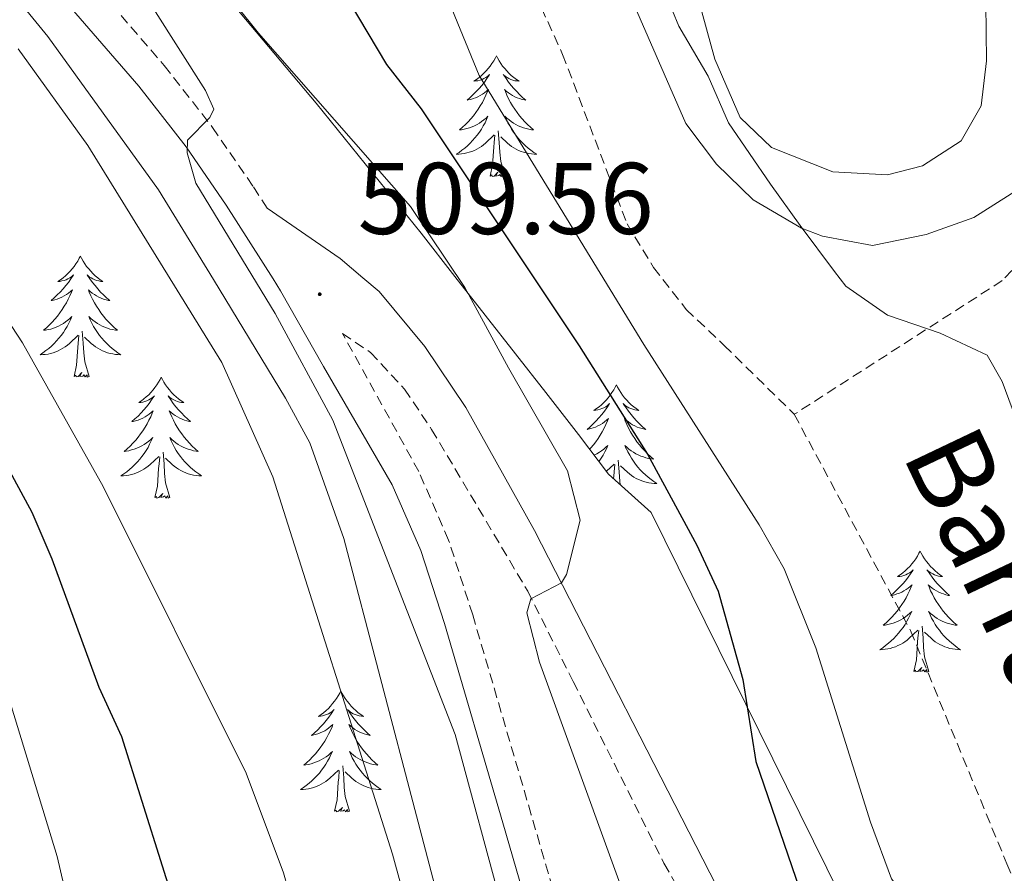
# Model space of a CAD drawing. Units: metres. Extents: x 624084 to 628592, y 4703697 to 4706748.
# Drawn here: x 626411 to 626507, y 4704268 to 4704352 of the extents above; entities that cross this region are included whole.
import ezdxf
from ezdxf.enums import TextEntityAlignment as Align

# ---------------------------------------------------------------- set-up
doc = ezdxf.new("R2010")
doc.units = ezdxf.units.M
doc.header["$MEASUREMENT"] = 0
doc.linetypes.add('TRAZOSX2', pattern=[1.5, 1, -0.5])
for name, color, linetype, lineweight in [('Carátula', 7, 'Continuous', 5), ('Level 11', 142, 'TRAZOSX2', 13), ('Level 21', 19, 'Continuous', 0), ('Level 35', 92, 'Continuous', 0), ('Level 36', 19, 'Continuous', 40), ('Level 4', 36, 'Continuous', 30), ('Level 41', 39, 'Continuous', 0), ('Level 43', 5, 'Continuous', 0), ('Level 5', 36, 'Continuous', 0), ('Level 7', 1, 'Continuous', 0)]:
    doc.layers.add(name, color=color, linetype=linetype, lineweight=lineweight)
doc.styles.add('Arial', font='ARIAL.TTF', dxfattribs={"height": 0.2})

# ---------------------------------------------------------------- blocks, each defined once
blk = doc.blocks.new('5PATER')
at = {"layer": 'Carátula', "linetype": 'Continuous', "lineweight": 5}
h = blk.add_hatch(color=250, dxfattribs=at)
edge = h.paths.add_edge_path()
edge.add_ellipse((0, 0.01), major_axis=(-1.33, -1.34), ratio=0.999422, start_angle=0, end_angle=360)

msp = doc.modelspace()

# ---------------------------------------------------------------- linework, layer by layer
at = {"layer": 'Level 11', "color": 142, "linetype": 'TRAZOSX2', "lineweight": 13}
for points in [[(626399.42, 4704450.28, 494.03), (626412.74, 4704438.04, 493.85), (626417.68, 4704431.53, 493.85), (626436.41, 4704403.28, 493.51), (626439.91, 4704397.14, 493.33), (626450.43, 4704376.77, 493.16), (626454.47, 4704366.92, 493.16), (626461.9, 4704353.14, 493.16), (626463.99, 4704348.54, 493.16), (626470.33, 4704331.86, 493.16), (626472.94, 4704327.55, 492.99), (626476.17, 4704323.44, 492.99), (626479.9, 4704319.89, 492.99), (626486.81, 4704313.11, 492.29)], [(626517.62, 4704354.97, 495), (626518.11, 4704348.77, 494.83), (626517.93, 4704343.25, 494.66), (626516.87, 4704339.46, 494.31), (626514.4, 4704333.83, 494.31), (626507.3, 4704326.28, 494.14), (626486.81, 4704313.11, 492.29)], [(626486.81, 4704313.11, 492.29), (626498.26, 4704291.81, 492.29), (626507.75, 4704268.85, 491.15), (626514.8, 4704251.78, 489.73), (626521.84, 4704236.86, 488.87), (626545.17, 4704199.05, 486.88), (626559.73, 4704179.66, 486.31), (626570.95, 4704160.36, 485.74), (626582.22, 4704144.3, 485.46), (626587.08, 4704135.95, 484.89)]]:
    msp.add_polyline3d(points, dxfattribs=at)
at = {"layer": 'Level 21', "color": 19, "linetype": 'TRAZOSX2', "lineweight": 0}
for points in [[(626138.89, 4704552.86, 516.67), (626157.31, 4704534.48, 516.15), (626164.74, 4704528.02, 515.99), (626175.65, 4704520.37, 515.44), (626200.46, 4704503.32, 515.01), (626221.49, 4704488.51, 514.36), (626230.6, 4704483.13, 514.12), (626246.33, 4704475.84, 513.62), (626257.37, 4704470.2, 513.18), (626271.01, 4704463.88, 513.02), (626279.87, 4704459.26, 512.85), (626316.45, 4704436.96, 512.24), (626361.78, 4704410.59, 511.71), (626368.95, 4704406.11, 511.71), (626376.22, 4704401.08, 511.71), (626382.03, 4704396.61, 511.71), (626385.75, 4704393.26, 511.7), (626391.75, 4704387.07, 511.64), (626398.4, 4704379.35, 511.47), (626411.65, 4704362.59, 510.84), (626424.75, 4704347.46, 510.3), (626429.5, 4704341.35, 510.01), (626433.54, 4704335.5, 509.72), (626434.87, 4704333.41, 509.69)], [(626483.85, 4704197.93, 508.44), (626476.09, 4704223.05, 508.48), (626471.28, 4704236.54, 508.48), (626467.17, 4704252.03, 508.91), (626460.9, 4704273.69, 509.39), (626455.13, 4704293.36, 509.76), (626452.76, 4704300.72, 509.62), (626449.82, 4704307.47, 509.62), (626442.31, 4704321.07, 509.56), (626445.06, 4704319.2, 509.21), (626448.42, 4704315.58, 508.44), (626451.08, 4704311.63, 507.74), (626460.55, 4704295.69, 504.75), (626465.03, 4704286.8, 503.72), (626473.97, 4704268.91, 502.54), (626478.75, 4704260.6, 502.07), (626484.13, 4704252.19, 501.64), (626495.17, 4704236.21, 500.74), (626503.74, 4704224.39, 499.7), (626514.03, 4704211.08, 497.26), (626522.14, 4704200.78, 495.88)]]:
    msp.add_polyline3d(points, dxfattribs=at)
at = {"layer": 'Level 21', "color": 19, "linetype": 'Continuous', "lineweight": 0}
for points in [[(626409.16, 4704360.52, 510.84), (626422.25, 4704345.41, 510.3), (626426.89, 4704339.44, 510.01), (626430.84, 4704333.71, 509.72), (626435.46, 4704326.44, 509.64), (626436.2, 4704325.27, 509.63), (626440.42, 4704317.82, 509.54), (626447.19, 4704306.17, 509.62), (626450.02, 4704299.69, 509.62), (626452.34, 4704292.5, 509.76), (626458.1, 4704272.88, 509.39), (626464.36, 4704251.25, 508.91), (626468.48, 4704235.67, 508.48), (626473.31, 4704222.13, 508.48), (626481.05, 4704197.07, 508.44), (626484.83, 4704184.67, 508.12), (626491.75, 4704165.04, 507.5), (626495.13, 4704157.02, 507.48), (626496.97, 4704153.4, 507.45), (626501.2, 4704146.07, 507.17), (626507.85, 4704135.64, 506.74), (626508.68, 4704134.52, 506.72)], [(626434.87, 4704333.41, 509.69), (626442.09, 4704328.44, 509.61), (626444.31, 4704326.56, 509.53), (626445.92, 4704325.21, 509.48), (626450.41, 4704319.79, 508.57), (626454.46, 4704313.79, 507.7), (626461.23, 4704301.67, 505.47), (626479.19, 4704266.61, 502.31), (626495.14, 4704242.26, 501.01), (626506.5, 4704226.45, 499.7), (626516.75, 4704213.2, 497.26), (626524.9, 4704202.84, 495.88), (626529.69, 4704196.02, 495), (626533.7, 4704190.32, 494.26), (626549.24, 4704170.48, 491.78), (626558.06, 4704157.55, 490.18), (626566.58, 4704145.86, 488.76), (626572.13, 4704138.14, 487.8), (626574.2, 4704135.71, 487.6)]]:
    msp.add_polyline3d(points, dxfattribs=at)
at = {"layer": 'Level 35', "color": 92, "linetype": 'Continuous', "lineweight": 0, "ltscale": 0.5}
for points in [[(626581.27, 4704135.84, 497.17), (626577.45, 4704139.75, 497.36), (626564.02, 4704154.53, 498.91), (626548.49, 4704174.62, 500.91), (626533.15, 4704194.42, 503.37), (626529.8, 4704198.97, 503.9), (626524.27, 4704206.46, 504.77), (626518.63, 4704214.65, 505.55), (626510.76, 4704227.31, 506.35), (626506.02, 4704236.07, 506.54), (626472.7, 4704303.44, 506.34), (626468.51, 4704307.23, 506.86), (626465.54, 4704311.13, 507.86), (626462.32, 4704315.26, 508.52), (626453.38, 4704326.68, 509.78), (626450.04, 4704330.95, 510.26), (626439.72, 4704343.76, 510.66), (626426.85, 4704359.06, 510.8), (626410.59, 4704377.76, 511.54), (626379.13, 4704410.87, 513.11)], [(626401.89, 4704364.22, 524.04), (626413.27, 4704350.3, 523.98), (626424.19, 4704335.2, 523.51), (626429.58, 4704326.37, 523.39), (626436.7, 4704314.7, 523.22), (626439.07, 4704310.3, 523.06), (626442.42, 4704300.88, 522.99), (626456.74, 4704246.26, 519.58), (626459.59, 4704236.7, 519.07), (626464.74, 4704222.61, 518.63), (626473.86, 4704199.3, 518.44), (626485.69, 4704163.4, 518.44), (626488.67, 4704156, 518.44), (626490.93, 4704151.54, 518.44), (626500.97, 4704134.38, 518.44)], [(626474.82, 4704352.84, 504.78), (626475.42, 4704351.32, 504.78), (626478.33, 4704346.4, 504.78), (626480.34, 4704341.81, 504.78), (626484.45, 4704335.76, 504.26), (626487.38, 4704331.7, 504.22), (626490.78, 4704327.18, 504.64), (626491.88, 4704325.72, 504.78), (626495.99, 4704322.87, 504.78), (626501.18, 4704321.11, 504.78), (626505.82, 4704318.94, 504.78), (626507.28, 4704316.34, 504.78), (626509.04, 4704311.64, 504.44), (626509.8, 4704308.46, 504.26), (626510.62, 4704302.64, 504.26), (626519.86, 4704262.54, 500.44), (626522.36, 4704252.9, 499.95), (626525.46, 4704244.36, 499.7), (626527.95, 4704240.01, 499.59), (626531.17, 4704236.05, 499.48), (626538.05, 4704228.82, 499.27), (626541.85, 4704223.99, 499.13), (626574.07, 4704173.48, 497.31)]]:
    msp.add_polyline3d(points, dxfattribs=at)
at = {"layer": 'Level 36', "color": 92, "linetype": 'Continuous', "lineweight": 0}
for points in [[(626457.47, 4704348.42), (626457.36, 4704348.2), (626457.2, 4704347.93), (626457.03, 4704347.66), (626456.85, 4704347.4), (626456.66, 4704347.16), (626456.45, 4704346.92), (626456.23, 4704346.69), (626456, 4704346.48), (626455.76, 4704346.27), (626455.51, 4704346.08), (626455.25, 4704345.9), (626455.45, 4704345.93), (626455.65, 4704345.96), (626455.85, 4704346.02), (626456.05, 4704346.09), (626456.24, 4704346.17), (626456.42, 4704346.27), (626456.59, 4704346.38), (626456.8, 4704346.58), (626456.75, 4704346.51), (626456.53, 4704346.17), (626456.28, 4704345.83), (626456.03, 4704345.5), (626455.76, 4704345.19), (626455.48, 4704344.88), (626455.19, 4704344.59), (626454.88, 4704344.31), (626454.57, 4704344.04), (626454.69, 4704344.06), (626454.94, 4704344.12), (626455.18, 4704344.19), (626455.42, 4704344.28), (626455.65, 4704344.38), (626455.87, 4704344.5), (626456.09, 4704344.63), (626456.29, 4704344.77), (626456.49, 4704344.93), (626456.68, 4704345.1), (626456.59, 4704344.88), (626456.43, 4704344.52), (626456.26, 4704344.16), (626456.08, 4704343.82), (626455.88, 4704343.48), (626455.67, 4704343.15), (626455.44, 4704342.82), (626455.2, 4704342.51), (626454.95, 4704342.21), (626454.69, 4704341.92), (626454.41, 4704341.64), (626454.12, 4704341.37), (626453.83, 4704341.11), (626454.02, 4704341.13), (626454.29, 4704341.18), (626454.55, 4704341.24), (626454.81, 4704341.32), (626455.07, 4704341.42), (626455.31, 4704341.52), (626455.56, 4704341.65), (626455.79, 4704341.78), (626456.01, 4704341.94), (626456.23, 4704342.1), (626456.44, 4704342.28), (626456.63, 4704342.46), (626456.49, 4704342.14)], [(626457.47, 4704348.42), (626457.58, 4704348.2), (626457.73, 4704347.93), (626457.9, 4704347.66), (626458.08, 4704347.4), (626458.28, 4704347.16), (626458.49, 4704346.92), (626458.7, 4704346.69), (626458.93, 4704346.48), (626459.17, 4704346.27), (626459.43, 4704346.08), (626459.69, 4704345.9), (626459.49, 4704345.93), (626459.28, 4704345.96), (626459.08, 4704346.02), (626458.89, 4704346.09), (626458.7, 4704346.17), (626458.52, 4704346.27), (626458.35, 4704346.38), (626458.14, 4704346.58), (626458.18, 4704346.51), (626458.41, 4704346.17), (626458.65, 4704345.83), (626458.91, 4704345.5), (626459.18, 4704345.19), (626459.46, 4704344.88), (626459.75, 4704344.59), (626460.05, 4704344.31), (626460.37, 4704344.04), (626460.24, 4704344.06), (626460, 4704344.12), (626459.75, 4704344.19), (626459.52, 4704344.28), (626459.29, 4704344.38), (626459.06, 4704344.5), (626458.85, 4704344.63), (626458.64, 4704344.77), (626458.44, 4704344.93), (626458.26, 4704345.1), (626458.35, 4704344.88), (626458.5, 4704344.52), (626458.67, 4704344.16), (626458.86, 4704343.82), (626459.06, 4704343.48), (626459.27, 4704343.15), (626459.5, 4704342.82), (626459.73, 4704342.51), (626459.99, 4704342.21), (626460.25, 4704341.92), (626460.53, 4704341.64), (626460.81, 4704341.37), (626461.11, 4704341.11), (626460.91, 4704341.13), (626460.65, 4704341.18), (626460.38, 4704341.24), (626460.12, 4704341.32), (626459.87, 4704341.42), (626459.62, 4704341.52), (626459.38, 4704341.65), (626459.15, 4704341.78), (626458.92, 4704341.94), (626458.71, 4704342.1), (626458.5, 4704342.28), (626458.3, 4704342.46), (626458.45, 4704342.14)], [(626456.492, 4704342.142), (626456.342, 4704341.822), (626456.172, 4704341.502), (626455.982, 4704341.202), (626455.792, 4704340.902), (626455.582, 4704340.612), (626455.352, 4704340.332), (626455.122, 4704340.062), (626454.872, 4704339.812), (626454.612, 4704339.562), (626454.352, 4704339.332), (626454.072, 4704339.112), (626453.782, 4704338.902), (626453.492, 4704338.712), (626453.751, 4704338.722), (626454.021, 4704338.742), (626454.281, 4704338.782), (626454.541, 4704338.842), (626454.791, 4704338.912), (626455.041, 4704339.002), (626455.291, 4704339.102), (626455.521, 4704339.222), (626455.752, 4704339.352), (626455.982, 4704339.492), (626456.192, 4704339.652), (626456.392, 4704339.822), (626457.242, 4704340.622)], [(626458.452, 4704342.142), (626458.602, 4704341.822), (626458.772, 4704341.502), (626458.952, 4704341.202), (626459.152, 4704340.902), (626459.362, 4704340.612), (626459.581, 4704340.332), (626459.821, 4704340.062), (626460.061, 4704339.812), (626460.321, 4704339.562), (626460.591, 4704339.332), (626460.871, 4704339.112), (626461.161, 4704338.902), (626461.451, 4704338.712), (626461.181, 4704338.722), (626460.921, 4704338.742), (626460.661, 4704338.782), (626460.401, 4704338.842), (626460.141, 4704338.912), (626459.891, 4704339.002), (626459.651, 4704339.102), (626459.411, 4704339.222), (626459.181, 4704339.352), (626458.961, 4704339.492), (626458.751, 4704339.652), (626458.541, 4704339.822), (626457.892, 4704340.442)], [(626456.85, 4704336.57), (626457.09, 4704337.69), (626457.21, 4704339.43), (626457.25, 4704339.86), (626457.32, 4704340.59)], [(626458.32, 4704336.57), (626457.89, 4704338.01), (626457.8, 4704338.91), (626457.75, 4704339.86), (626457.65, 4704341.03)], [(626458.32, 4704336.57), (626458.15, 4704336.5), (626458.13, 4704336.74), (626457.94, 4704336.52), (626457.81, 4704336.72), (626457.69, 4704336.61), (626457.42, 4704336.56), (626457.62, 4704336.95), (626457.23, 4704336.57), (626457.05, 4704336.52), (626457.01, 4704336.68), (626456.85, 4704336.57)], [(626416.49, 4704328.69), (626416.37, 4704328.47), (626416.22, 4704328.2), (626416.05, 4704327.93), (626415.87, 4704327.68), (626415.68, 4704327.43), (626415.47, 4704327.19), (626415.25, 4704326.96), (626415.02, 4704326.75), (626414.78, 4704326.54), (626414.53, 4704326.35), (626414.27, 4704326.18), (626414.47, 4704326.2), (626414.67, 4704326.24), (626414.87, 4704326.29), (626415.07, 4704326.36), (626415.25, 4704326.44), (626415.43, 4704326.54), (626415.61, 4704326.66), (626415.81, 4704326.85), (626415.77, 4704326.78), (626415.54, 4704326.44), (626415.3, 4704326.1), (626415.04, 4704325.78), (626414.78, 4704325.46), (626414.5, 4704325.15), (626414.2, 4704324.86), (626413.9, 4704324.58), (626413.59, 4704324.31), (626413.71, 4704324.33), (626413.96, 4704324.39), (626414.2, 4704324.46), (626414.44, 4704324.55), (626414.67, 4704324.65), (626414.89, 4704324.77), (626415.11, 4704324.9), (626415.31, 4704325.04), (626415.51, 4704325.2), (626415.7, 4704325.37), (626415.61, 4704325.15), (626415.45, 4704324.79), (626415.28, 4704324.44), (626415.1, 4704324.09), (626414.9, 4704323.75), (626414.69, 4704323.42), (626414.46, 4704323.1), (626414.22, 4704322.78), (626413.97, 4704322.48), (626413.7, 4704322.19), (626413.43, 4704321.91), (626413.14, 4704321.64), (626412.85, 4704321.38), (626413.04, 4704321.4), (626413.31, 4704321.45), (626413.57, 4704321.51), (626413.83, 4704321.59), (626414.09, 4704321.69), (626414.33, 4704321.8), (626414.57, 4704321.92), (626414.81, 4704322.06), (626415.03, 4704322.21), (626415.25, 4704322.37), (626415.45, 4704322.55), (626415.65, 4704322.73), (626415.51, 4704322.41)], [(626416.49, 4704328.69), (626416.6, 4704328.47), (626416.75, 4704328.2), (626416.92, 4704327.93), (626417.1, 4704327.68), (626417.3, 4704327.43), (626417.5, 4704327.19), (626417.72, 4704326.96), (626417.95, 4704326.75), (626418.19, 4704326.54), (626418.44, 4704326.35), (626418.7, 4704326.18), (626418.5, 4704326.2), (626418.3, 4704326.24), (626418.1, 4704326.29), (626417.91, 4704326.36), (626417.72, 4704326.44), (626417.54, 4704326.54), (626417.36, 4704326.66), (626417.16, 4704326.85), (626417.2, 4704326.78), (626417.43, 4704326.44), (626417.67, 4704326.1), (626417.93, 4704325.78), (626418.2, 4704325.46), (626418.48, 4704325.15), (626418.77, 4704324.86), (626419.07, 4704324.58), (626419.38, 4704324.31), (626419.26, 4704324.33), (626419.01, 4704324.39), (626418.77, 4704324.46), (626418.54, 4704324.55), (626418.31, 4704324.65), (626418.08, 4704324.77), (626417.87, 4704324.9), (626417.66, 4704325.04), (626417.46, 4704325.2), (626417.27, 4704325.37), (626417.36, 4704325.15), (626417.52, 4704324.79), (626417.69, 4704324.44), (626417.87, 4704324.09), (626418.07, 4704323.75), (626418.29, 4704323.42), (626418.51, 4704323.1), (626418.75, 4704322.78), (626419, 4704322.48), (626419.27, 4704322.19), (626419.54, 4704321.91), (626419.83, 4704321.64), (626420.13, 4704321.38), (626419.93, 4704321.4), (626419.66, 4704321.45), (626419.4, 4704321.51), (626419.14, 4704321.59), (626418.89, 4704321.69), (626418.64, 4704321.8), (626418.4, 4704321.92), (626418.16, 4704322.06), (626417.94, 4704322.21), (626417.72, 4704322.37), (626417.52, 4704322.55), (626417.32, 4704322.73), (626417.46, 4704322.41)], [(626415.51, 4704322.409), (626415.35, 4704322.089), (626415.19, 4704321.769), (626415, 4704321.469), (626414.81, 4704321.169), (626414.59, 4704320.879), (626414.37, 4704320.599), (626414.14, 4704320.339), (626413.89, 4704320.079), (626413.63, 4704319.829), (626413.36, 4704319.598), (626413.09, 4704319.378), (626412.8, 4704319.168), (626412.51, 4704318.978), (626412.77, 4704318.988), (626413.03, 4704319.008), (626413.3, 4704319.048), (626413.55, 4704319.108), (626413.81, 4704319.179), (626414.06, 4704319.269), (626414.3, 4704319.369), (626414.54, 4704319.489), (626414.77, 4704319.619), (626414.99, 4704319.759), (626415.21, 4704319.919), (626415.41, 4704320.089), (626416.26, 4704320.889)], [(626417.46, 4704322.409), (626417.62, 4704322.089), (626417.79, 4704321.769), (626417.97, 4704321.469), (626418.17, 4704321.169), (626418.38, 4704320.879), (626418.6, 4704320.599), (626418.83, 4704320.339), (626419.08, 4704320.079), (626419.34, 4704319.829), (626419.61, 4704319.599), (626419.89, 4704319.379), (626420.179, 4704319.169), (626420.469, 4704318.979), (626420.199, 4704318.989), (626419.939, 4704319.009), (626419.679, 4704319.049), (626419.419, 4704319.109), (626419.16, 4704319.179), (626418.91, 4704319.269), (626418.67, 4704319.369), (626418.43, 4704319.489), (626418.2, 4704319.619), (626417.98, 4704319.759), (626417.77, 4704319.919), (626417.56, 4704320.089), (626416.9, 4704320.709)], [(626415.87, 4704316.84), (626416.11, 4704317.96), (626416.23, 4704319.7), (626416.27, 4704320.13), (626416.34, 4704320.86)], [(626417.34, 4704316.84), (626416.91, 4704318.28), (626416.82, 4704319.18), (626416.77, 4704320.13), (626416.67, 4704321.3)], [(626417.34, 4704316.84), (626417.16, 4704316.77), (626417.14, 4704317.01), (626416.95, 4704316.79), (626416.83, 4704316.99), (626416.71, 4704316.88), (626416.44, 4704316.83), (626416.64, 4704317.22), (626416.25, 4704316.84), (626416.07, 4704316.79), (626416.02, 4704316.95), (626415.87, 4704316.84)], [(626424.45, 4704316.77), (626424.33, 4704316.55), (626424.18, 4704316.28), (626424.01, 4704316.01), (626423.83, 4704315.76), (626423.64, 4704315.51), (626423.43, 4704315.27), (626423.21, 4704315.04), (626422.98, 4704314.83), (626422.74, 4704314.62), (626422.49, 4704314.43), (626422.23, 4704314.26), (626422.43, 4704314.28), (626422.63, 4704314.32), (626422.83, 4704314.37), (626423.03, 4704314.44), (626423.21, 4704314.53), (626423.39, 4704314.62), (626423.57, 4704314.74), (626423.77, 4704314.93), (626423.73, 4704314.86), (626423.5, 4704314.52), (626423.26, 4704314.18), (626423, 4704313.86), (626422.74, 4704313.54), (626422.46, 4704313.24), (626422.16, 4704312.94), (626421.86, 4704312.66), (626421.55, 4704312.39), (626421.67, 4704312.41), (626421.92, 4704312.47), (626422.16, 4704312.54), (626422.4, 4704312.63), (626422.63, 4704312.73), (626422.85, 4704312.85), (626423.07, 4704312.98), (626423.27, 4704313.13), (626423.47, 4704313.28), (626423.66, 4704313.45), (626423.57, 4704313.23), (626423.41, 4704312.87), (626423.24, 4704312.52), (626423.06, 4704312.17), (626422.86, 4704311.83), (626422.65, 4704311.5), (626422.42, 4704311.18), (626422.18, 4704310.86), (626421.93, 4704310.56), (626421.66, 4704310.27), (626421.39, 4704309.99), (626421.1, 4704309.72), (626420.81, 4704309.46), (626421, 4704309.48), (626421.27, 4704309.53), (626421.53, 4704309.6), (626421.79, 4704309.67), (626422.05, 4704309.77), (626422.29, 4704309.88), (626422.53, 4704310), (626422.77, 4704310.14), (626422.99, 4704310.29), (626423.21, 4704310.45), (626423.41, 4704310.63), (626423.61, 4704310.82), (626423.47, 4704310.49)], [(626424.45, 4704316.77), (626424.56, 4704316.55), (626424.71, 4704316.28), (626424.88, 4704316.01), (626425.06, 4704315.76), (626425.26, 4704315.51), (626425.46, 4704315.27), (626425.68, 4704315.04), (626425.91, 4704314.83), (626426.15, 4704314.62), (626426.4, 4704314.43), (626426.66, 4704314.26), (626426.46, 4704314.28), (626426.26, 4704314.32), (626426.06, 4704314.37), (626425.87, 4704314.44), (626425.68, 4704314.53), (626425.5, 4704314.62), (626425.32, 4704314.74), (626425.12, 4704314.93), (626425.16, 4704314.86), (626425.39, 4704314.52), (626425.63, 4704314.18), (626425.89, 4704313.86), (626426.16, 4704313.54), (626426.44, 4704313.24), (626426.73, 4704312.94), (626427.03, 4704312.66), (626427.34, 4704312.39), (626427.22, 4704312.41), (626426.97, 4704312.47), (626426.73, 4704312.54), (626426.5, 4704312.63), (626426.27, 4704312.73), (626426.04, 4704312.85), (626425.83, 4704312.98), (626425.62, 4704313.13), (626425.42, 4704313.28), (626425.23, 4704313.45), (626425.32, 4704313.23), (626425.48, 4704312.87), (626425.65, 4704312.52), (626425.83, 4704312.17), (626426.03, 4704311.83), (626426.25, 4704311.5), (626426.47, 4704311.18), (626426.71, 4704310.86), (626426.96, 4704310.56), (626427.23, 4704310.27), (626427.5, 4704309.99), (626427.79, 4704309.72), (626428.09, 4704309.46), (626427.89, 4704309.48), (626427.62, 4704309.53), (626427.36, 4704309.6), (626427.1, 4704309.67), (626426.85, 4704309.77), (626426.6, 4704309.88), (626426.36, 4704310), (626426.12, 4704310.14), (626425.9, 4704310.29), (626425.68, 4704310.45), (626425.48, 4704310.63), (626425.28, 4704310.82), (626425.42, 4704310.49)], [(626469.29, 4704316.01), (626469.17, 4704315.79), (626469.02, 4704315.51), (626468.85, 4704315.25), (626468.67, 4704314.99), (626468.47, 4704314.74), (626468.27, 4704314.5), (626468.05, 4704314.28), (626467.82, 4704314.06), (626467.58, 4704313.86), (626467.33, 4704313.67), (626467.07, 4704313.49), (626467.27, 4704313.51), (626467.47, 4704313.55), (626467.67, 4704313.61), (626467.86, 4704313.68), (626468.05, 4704313.76), (626468.23, 4704313.86), (626468.41, 4704313.97), (626468.61, 4704314.16), (626468.57, 4704314.1), (626468.34, 4704313.75), (626468.1, 4704313.42), (626467.84, 4704313.09), (626467.57, 4704312.78), (626467.29, 4704312.47), (626467, 4704312.18), (626466.7, 4704311.89), (626466.39, 4704311.62), (626466.51, 4704311.64), (626466.76, 4704311.7), (626467, 4704311.78), (626467.23, 4704311.86), (626467.47, 4704311.97), (626467.69, 4704312.08), (626467.9, 4704312.22), (626468.11, 4704312.36), (626468.31, 4704312.52), (626468.49, 4704312.69), (626468.41, 4704312.47), (626468.25, 4704312.1), (626468.08, 4704311.75), (626467.89, 4704311.4), (626467.69, 4704311.06), (626467.48, 4704310.73), (626467.26, 4704310.41), (626467.02, 4704310.1), (626466.77, 4704309.8), (626466.65, 4704309.67)], [(626469.29, 4704316.01), (626469.4, 4704315.79), (626469.55, 4704315.51), (626469.72, 4704315.25), (626469.9, 4704314.99), (626470.09, 4704314.74), (626470.3, 4704314.5), (626470.52, 4704314.28), (626470.75, 4704314.06), (626470.99, 4704313.86), (626471.24, 4704313.67), (626471.5, 4704313.49), (626471.3, 4704313.51), (626471.1, 4704313.55), (626470.9, 4704313.61), (626470.71, 4704313.68), (626470.52, 4704313.76), (626470.34, 4704313.86), (626470.16, 4704313.97), (626469.96, 4704314.16), (626470, 4704314.1), (626470.23, 4704313.75), (626470.47, 4704313.42), (626470.73, 4704313.09), (626470.99, 4704312.78), (626471.27, 4704312.47), (626471.57, 4704312.18), (626471.87, 4704311.89), (626472.18, 4704311.62), (626472.06, 4704311.64), (626471.81, 4704311.7), (626471.57, 4704311.78), (626471.33, 4704311.86), (626471.1, 4704311.97), (626470.88, 4704312.08), (626470.66, 4704312.22), (626470.46, 4704312.36), (626470.26, 4704312.52), (626470.07, 4704312.69), (626470.16, 4704312.47), (626470.32, 4704312.1), (626470.49, 4704311.75), (626470.67, 4704311.4), (626470.87, 4704311.06), (626471.09, 4704310.73), (626471.31, 4704310.41), (626471.55, 4704310.1), (626471.8, 4704309.8), (626472.07, 4704309.5), (626472.34, 4704309.22), (626472.63, 4704308.95), (626472.93, 4704308.7), (626472.73, 4704308.72), (626472.46, 4704308.77), (626472.2, 4704308.83), (626471.94, 4704308.91), (626471.69, 4704309), (626471.44, 4704309.11), (626471.2, 4704309.23), (626470.96, 4704309.37), (626470.74, 4704309.52), (626470.52, 4704309.69), (626470.31, 4704309.86), (626470.12, 4704310.05), (626470.26, 4704309.72)], [(626423.467, 4704310.489), (626423.307, 4704310.169), (626423.147, 4704309.849), (626422.957, 4704309.549), (626422.767, 4704309.249), (626422.547, 4704308.959), (626422.327, 4704308.679), (626422.097, 4704308.419), (626421.847, 4704308.159), (626421.587, 4704307.909), (626421.317, 4704307.679), (626421.047, 4704307.459), (626420.757, 4704307.249), (626420.467, 4704307.059), (626420.727, 4704307.069), (626420.987, 4704307.089), (626421.257, 4704307.129), (626421.507, 4704307.189), (626421.767, 4704307.259), (626422.017, 4704307.349), (626422.257, 4704307.449), (626422.497, 4704307.569), (626422.727, 4704307.699), (626422.947, 4704307.839), (626423.167, 4704307.999), (626423.367, 4704308.169), (626424.217, 4704308.969)], [(626425.417, 4704310.489), (626425.577, 4704310.169), (626425.747, 4704309.849), (626425.927, 4704309.549), (626426.127, 4704309.249), (626426.337, 4704308.959), (626426.557, 4704308.679), (626426.787, 4704308.419), (626427.037, 4704308.159), (626427.297, 4704307.909), (626427.566, 4704307.679), (626427.846, 4704307.459), (626428.136, 4704307.249), (626428.426, 4704307.059), (626428.156, 4704307.069), (626427.896, 4704307.089), (626427.636, 4704307.129), (626427.376, 4704307.189), (626427.116, 4704307.259), (626426.866, 4704307.349), (626426.627, 4704307.449), (626426.387, 4704307.569), (626426.157, 4704307.699), (626425.937, 4704307.839), (626425.727, 4704307.999), (626425.517, 4704308.169), (626424.857, 4704308.789)], [(626425.3, 4704304.92), (626424.87, 4704306.36), (626424.78, 4704307.27), (626424.73, 4704308.22), (626424.63, 4704309.38)], [(626467.09, 4704309.1), (626467.13, 4704309.11), (626467.37, 4704309.23), (626467.61, 4704309.37), (626467.83, 4704309.52), (626468.05, 4704309.69), (626468.25, 4704309.86), (626468.45, 4704310.05), (626468.31, 4704309.72), (626468.15, 4704309.4), (626467.98, 4704309.09), (626467.8, 4704308.78), (626467.6, 4704308.49), (626467.58, 4704308.46)], [(626470.264, 4704309.722), (626470.424, 4704309.402), (626470.594, 4704309.092), (626470.774, 4704308.782), (626470.974, 4704308.492), (626471.174, 4704308.202), (626471.404, 4704307.922), (626471.634, 4704307.652), (626471.884, 4704307.392), (626472.143, 4704307.152), (626472.413, 4704306.922), (626472.693, 4704306.692), (626472.973, 4704306.482), (626473.263, 4704306.292), (626473.003, 4704306.302), (626472.743, 4704306.332), (626472.473, 4704306.372), (626472.213, 4704306.422), (626471.963, 4704306.502), (626471.713, 4704306.582), (626471.473, 4704306.692), (626471.233, 4704306.802), (626471.003, 4704306.932), (626470.784, 4704307.082), (626470.564, 4704307.242), (626470.364, 4704307.412), (626469.704, 4704308.032)], [(626423.83, 4704304.92), (626424.07, 4704306.04), (626424.19, 4704307.78), (626424.23, 4704308.22), (626424.3, 4704308.94)], [(626468.31, 4704307.5), (626469.06, 4704308.21)], [(626469.65, 4704306.21), (626469.61, 4704306.5), (626469.57, 4704307.45), (626469.47, 4704308.61)], [(626469.01, 4704306.78), (626469.02, 4704307.02), (626469.07, 4704307.45), (626469.13, 4704308.17)], [(626425.3, 4704304.92), (626425.12, 4704304.85), (626425.1, 4704305.09), (626424.91, 4704304.87), (626424.79, 4704305.07), (626424.67, 4704304.97), (626424.4, 4704304.91), (626424.6, 4704305.3), (626424.21, 4704304.92), (626424.03, 4704304.87), (626423.98, 4704305.03), (626423.83, 4704304.92)], [(626499.21, 4704299.65), (626499.09, 4704299.43), (626498.94, 4704299.15), (626498.77, 4704298.89), (626498.59, 4704298.63), (626498.4, 4704298.38), (626498.19, 4704298.14), (626497.97, 4704297.92), (626497.74, 4704297.7), (626497.5, 4704297.5), (626497.25, 4704297.31), (626496.99, 4704297.13), (626497.19, 4704297.15), (626497.39, 4704297.19), (626497.59, 4704297.25), (626497.79, 4704297.32), (626497.97, 4704297.4), (626498.15, 4704297.5), (626498.33, 4704297.61), (626498.53, 4704297.8), (626498.49, 4704297.74), (626498.26, 4704297.39), (626498.02, 4704297.06), (626497.76, 4704296.73), (626497.5, 4704296.42), (626497.22, 4704296.11), (626496.92, 4704295.82), (626496.62, 4704295.53), (626496.31, 4704295.26), (626496.43, 4704295.28), (626496.68, 4704295.34), (626496.92, 4704295.42), (626497.16, 4704295.5), (626497.39, 4704295.61), (626497.61, 4704295.72), (626497.83, 4704295.86), (626498.03, 4704296), (626498.23, 4704296.16), (626498.42, 4704296.33), (626498.33, 4704296.11), (626498.17, 4704295.74), (626498, 4704295.39), (626497.82, 4704295.04), (626497.62, 4704294.7), (626497.41, 4704294.37), (626497.18, 4704294.05), (626496.94, 4704293.74), (626496.69, 4704293.44), (626496.42, 4704293.14), (626496.15, 4704292.86), (626495.86, 4704292.59), (626495.57, 4704292.34), (626495.76, 4704292.36), (626496.03, 4704292.41), (626496.29, 4704292.47), (626496.55, 4704292.55), (626496.81, 4704292.64), (626497.05, 4704292.75), (626497.29, 4704292.87), (626497.53, 4704293.01), (626497.75, 4704293.16), (626497.97, 4704293.33), (626498.17, 4704293.5), (626498.37, 4704293.69), (626498.23, 4704293.36)], [(626499.21, 4704299.65), (626499.32, 4704299.43), (626499.47, 4704299.15), (626499.64, 4704298.89), (626499.82, 4704298.63), (626500.02, 4704298.38), (626500.22, 4704298.14), (626500.44, 4704297.92), (626500.67, 4704297.7), (626500.91, 4704297.5), (626501.16, 4704297.31), (626501.42, 4704297.13), (626501.22, 4704297.15), (626501.02, 4704297.19), (626500.82, 4704297.25), (626500.63, 4704297.32), (626500.44, 4704297.4), (626500.26, 4704297.5), (626500.08, 4704297.61), (626499.88, 4704297.8), (626499.92, 4704297.74), (626500.15, 4704297.39), (626500.39, 4704297.06), (626500.65, 4704296.73), (626500.92, 4704296.42), (626501.2, 4704296.11), (626501.49, 4704295.82), (626501.79, 4704295.53), (626502.1, 4704295.26), (626501.98, 4704295.28), (626501.73, 4704295.34), (626501.49, 4704295.42), (626501.26, 4704295.5), (626501.03, 4704295.61), (626500.8, 4704295.72), (626500.59, 4704295.86), (626500.38, 4704296), (626500.18, 4704296.16), (626499.99, 4704296.33), (626500.08, 4704296.11), (626500.24, 4704295.74), (626500.41, 4704295.39), (626500.59, 4704295.04), (626500.79, 4704294.7), (626501.01, 4704294.37), (626501.23, 4704294.05), (626501.47, 4704293.74), (626501.72, 4704293.44), (626501.99, 4704293.14), (626502.26, 4704292.86), (626502.55, 4704292.59), (626502.85, 4704292.34), (626502.65, 4704292.36), (626502.38, 4704292.41), (626502.12, 4704292.47), (626501.86, 4704292.55), (626501.61, 4704292.64), (626501.36, 4704292.75), (626501.12, 4704292.87), (626500.88, 4704293.01), (626500.66, 4704293.16), (626500.44, 4704293.33), (626500.24, 4704293.5), (626500.04, 4704293.69), (626500.18, 4704293.36)], [(626498.229, 4704293.364), (626498.069, 4704293.044), (626497.909, 4704292.734), (626497.719, 4704292.424), (626497.529, 4704292.134), (626497.309, 4704291.844), (626497.088, 4704291.564), (626496.858, 4704291.294), (626496.608, 4704291.034), (626496.348, 4704290.794), (626496.078, 4704290.564), (626495.808, 4704290.334), (626495.518, 4704290.124), (626495.228, 4704289.934), (626495.488, 4704289.944), (626495.748, 4704289.974), (626496.018, 4704290.014), (626496.268, 4704290.064), (626496.528, 4704290.144), (626496.778, 4704290.224), (626497.018, 4704290.334), (626497.258, 4704290.444), (626497.488, 4704290.574), (626497.708, 4704290.724), (626497.928, 4704290.884), (626498.128, 4704291.054), (626498.978, 4704291.854)], [(626500.179, 4704293.364), (626500.339, 4704293.044), (626500.509, 4704292.734), (626500.688, 4704292.424), (626500.888, 4704292.134), (626501.098, 4704291.844), (626501.318, 4704291.564), (626501.548, 4704291.294), (626501.798, 4704291.034), (626502.058, 4704290.794), (626502.328, 4704290.564), (626502.608, 4704290.334), (626502.898, 4704290.124), (626503.188, 4704289.934), (626502.918, 4704289.944), (626502.658, 4704289.974), (626502.398, 4704290.014), (626502.138, 4704290.064), (626501.878, 4704290.144), (626501.628, 4704290.224), (626501.388, 4704290.334), (626501.148, 4704290.444), (626500.918, 4704290.574), (626500.698, 4704290.724), (626500.488, 4704290.884), (626500.278, 4704291.054), (626499.618, 4704291.674)], [(626498.59, 4704287.8), (626498.83, 4704288.92), (626498.95, 4704290.66), (626498.99, 4704291.09), (626499.06, 4704291.81)], [(626500.06, 4704287.8), (626499.63, 4704289.24), (626499.54, 4704290.14), (626499.49, 4704291.09), (626499.39, 4704292.25)], [(626500.06, 4704287.8), (626499.88, 4704287.73), (626499.86, 4704287.97), (626499.67, 4704287.75), (626499.55, 4704287.95), (626499.43, 4704287.84), (626499.16, 4704287.79), (626499.36, 4704288.18), (626498.97, 4704287.8), (626498.79, 4704287.75), (626498.74, 4704287.91), (626498.59, 4704287.8)], [(626442.14, 4704285.88), (626442.03, 4704285.66), (626441.88, 4704285.39), (626441.71, 4704285.12), (626441.53, 4704284.86), (626441.33, 4704284.62), (626441.13, 4704284.38), (626440.91, 4704284.15), (626440.68, 4704283.94), (626440.44, 4704283.73), (626440.19, 4704283.54), (626439.93, 4704283.36), (626440.13, 4704283.39), (626440.33, 4704283.42), (626440.53, 4704283.48), (626440.72, 4704283.55), (626440.91, 4704283.63), (626441.09, 4704283.73), (626441.27, 4704283.84), (626441.47, 4704284.04), (626441.43, 4704283.97), (626441.2, 4704283.62), (626440.96, 4704283.29), (626440.7, 4704282.96), (626440.43, 4704282.65), (626440.15, 4704282.34), (626439.86, 4704282.05), (626439.56, 4704281.76), (626439.25, 4704281.49), (626439.37, 4704281.52), (626439.61, 4704281.58), (626439.86, 4704281.65), (626440.09, 4704281.74), (626440.32, 4704281.84), (626440.55, 4704281.96), (626440.76, 4704282.09), (626440.97, 4704282.23), (626441.17, 4704282.39), (626441.35, 4704282.56), (626441.27, 4704282.34), (626441.11, 4704281.98), (626440.94, 4704281.62), (626440.75, 4704281.28), (626440.55, 4704280.94), (626440.34, 4704280.6), (626440.11, 4704280.28), (626439.88, 4704279.97), (626439.63, 4704279.67), (626439.36, 4704279.38), (626439.09, 4704279.1), (626438.8, 4704278.82), (626438.5, 4704278.57), (626438.7, 4704278.59), (626438.97, 4704278.64), (626439.23, 4704278.7), (626439.49, 4704278.78), (626439.74, 4704278.88), (626439.99, 4704278.98), (626440.23, 4704279.11), (626440.47, 4704279.24), (626440.69, 4704279.39), (626440.91, 4704279.56), (626441.11, 4704279.73), (626441.31, 4704279.92), (626441.17, 4704279.6)], [(626442.14, 4704285.88), (626442.25, 4704285.66), (626442.41, 4704285.39), (626442.58, 4704285.12), (626442.76, 4704284.86), (626442.95, 4704284.62), (626443.16, 4704284.38), (626443.38, 4704284.15), (626443.61, 4704283.94), (626443.85, 4704283.73), (626444.1, 4704283.54), (626444.36, 4704283.36), (626444.16, 4704283.39), (626443.96, 4704283.42), (626443.76, 4704283.48), (626443.56, 4704283.55), (626443.37, 4704283.63), (626443.19, 4704283.73), (626443.02, 4704283.84), (626442.81, 4704284.04), (626442.86, 4704283.97), (626443.09, 4704283.62), (626443.33, 4704283.29), (626443.59, 4704282.96), (626443.85, 4704282.65), (626444.13, 4704282.34), (626444.43, 4704282.05), (626444.73, 4704281.76), (626445.04, 4704281.49), (626444.92, 4704281.52), (626444.67, 4704281.58), (626444.43, 4704281.65), (626444.19, 4704281.74), (626443.96, 4704281.84), (626443.74, 4704281.96), (626443.52, 4704282.09), (626443.32, 4704282.23), (626443.12, 4704282.39), (626442.93, 4704282.56), (626443.02, 4704282.34), (626443.18, 4704281.98), (626443.35, 4704281.62), (626443.53, 4704281.28), (626443.73, 4704280.94), (626443.94, 4704280.6), (626444.17, 4704280.28), (626444.41, 4704279.97), (626444.66, 4704279.67), (626444.93, 4704279.38), (626445.2, 4704279.1), (626445.49, 4704278.82), (626445.78, 4704278.57), (626445.59, 4704278.59), (626445.32, 4704278.64), (626445.06, 4704278.7), (626444.8, 4704278.78), (626444.54, 4704278.88), (626444.3, 4704278.98), (626444.05, 4704279.11), (626443.82, 4704279.24), (626443.6, 4704279.39), (626443.38, 4704279.56), (626443.17, 4704279.73), (626442.98, 4704279.92), (626443.12, 4704279.6)], [(626441.17, 4704279.6), (626441.009, 4704279.27), (626440.839, 4704278.96), (626440.659, 4704278.66), (626440.459, 4704278.36), (626440.249, 4704278.07), (626440.029, 4704277.79), (626439.789, 4704277.52), (626439.549, 4704277.269), (626439.289, 4704277.019), (626439.019, 4704276.789), (626438.739, 4704276.559), (626438.449, 4704276.359), (626438.159, 4704276.159), (626438.429, 4704276.169), (626438.689, 4704276.199), (626438.949, 4704276.239), (626439.209, 4704276.299), (626439.469, 4704276.369), (626439.719, 4704276.459), (626439.959, 4704276.56), (626440.199, 4704276.68), (626440.429, 4704276.81), (626440.649, 4704276.95), (626440.859, 4704277.11), (626441.069, 4704277.28), (626441.909, 4704278.08)], [(626443.119, 4704279.6), (626443.269, 4704279.27), (626443.439, 4704278.96), (626443.629, 4704278.66), (626443.819, 4704278.36), (626444.029, 4704278.07), (626444.259, 4704277.79), (626444.489, 4704277.52), (626444.739, 4704277.27), (626444.999, 4704277.02), (626445.269, 4704276.79), (626445.539, 4704276.56), (626445.829, 4704276.36), (626446.118, 4704276.16), (626445.858, 4704276.17), (626445.589, 4704276.2), (626445.329, 4704276.24), (626445.069, 4704276.3), (626444.819, 4704276.37), (626444.569, 4704276.46), (626444.329, 4704276.56), (626444.089, 4704276.68), (626443.859, 4704276.81), (626443.629, 4704276.95), (626443.419, 4704277.11), (626443.219, 4704277.28), (626442.559, 4704277.9)], [(626442.99, 4704274.03), (626442.57, 4704275.47), (626442.47, 4704276.37), (626442.43, 4704277.32), (626442.33, 4704278.49)], [(626441.52, 4704274.03), (626441.77, 4704275.15), (626441.88, 4704276.89), (626441.93, 4704277.32), (626441.99, 4704278.04)], [(626442.99, 4704274.03), (626442.82, 4704273.96), (626442.8, 4704274.2), (626442.61, 4704273.98), (626442.49, 4704274.18), (626442.37, 4704274.07), (626442.1, 4704274.02), (626442.29, 4704274.41), (626441.91, 4704274.03), (626441.72, 4704273.98), (626441.68, 4704274.14), (626441.52, 4704274.03)]]:
    msp.add_lwpolyline(points, dxfattribs=at)
msp.add_polyline3d([(626505.64, 4704356.43, 498.77), (626505.75, 4704347.9, 497.64), (626505.21, 4704343.47, 497.56), (626503.24, 4704340.04, 497.47), (626499.45, 4704337.58, 497.21), (626495.98, 4704336.7, 497.04), (626490.59, 4704336.97, 496.95), (626484.56, 4704339.38, 497.47), (626481.48, 4704342.34, 497.56), (626478.97, 4704348.09, 498.51), (626477.34, 4704354.1, 499.29)], dxfattribs=at)
at = {"layer": 'Level 4', "color": 36, "linetype": 'Continuous', "lineweight": 30}
for points in [[(626441.11, 4704356.85, 500), (626446.63, 4704347.54, 500), (626450.04, 4704343.19, 500), (626465.61, 4704319.84, 500), (626472.35, 4704309.2, 500), (626477.202, 4704300.232, 500), (626479.301, 4704295.703, 500), (626481.728, 4704286.993, 500), (626483.027, 4704278.933, 500), (626487.354, 4704266.303, 500), (626489.783, 4704261.933, 500), (626496.84, 4704253.363, 500), (626499.559, 4704249.183, 500), (626502.208, 4704243.773, 500), (626503.567, 4704240.223, 500), (626504.316, 4704236.893, 500), (626504.495, 4704231.023, 500), (626504.105, 4704230.063, 500), (626500.344, 4704227.543, 500), (626500.174, 4704226.853, 500), (626500.194, 4704225.493, 500), (626501.633, 4704220.703, 500), (626506.66, 4704207.583, 500)], [(626465.36, 4704133.73, 525), (626462.84, 4704138.37, 525), (626459.45, 4704143.61, 525), (626457.26, 4704148.11, 525), (626453.92, 4704158.86, 525), (626449.7, 4704168.79, 525), (626444.33, 4704182.83, 525), (626435.02, 4704213.86, 525), (626433.11, 4704229, 525), (626432.99, 4704234.68, 525), (626432.39, 4704239.64, 525), (626426.57, 4704262.26, 525), (626420.56, 4704281.34, 525), (626418.32, 4704286.21, 525), (626413.7, 4704298.86, 525), (626411.73, 4704303.45, 525), (626406.05, 4704313.87, 525)]]:
    msp.add_polyline3d(points, dxfattribs=at)
at = {"layer": 'Level 5', "color": 36, "linetype": 'Continuous', "lineweight": 0}
for points in [[(626410.12, 4704383.97, 505), (626417.3, 4704372.3, 505), (626429.75, 4704355.98, 505), (626434.02, 4704350.63, 505), (626448.99, 4704333.58, 505), (626454.35, 4704325.6, 505), (626458.67, 4704317.69, 505), (626464.46, 4704307.56, 505), (626465.7, 4704302.7, 505), (626464.38, 4704297.35, 505), (626463.88, 4704296.51, 505), (626460.84, 4704294.95, 505), (626460.47, 4704293.55, 505), (626461.7, 4704288.71, 505), (626472.31, 4704259.53, 505), (626480.98, 4704227.63, 505), (626495.3, 4704183.19, 505), (626498.79, 4704167.67, 505), (626500.38, 4704162.91, 505), (626502.38, 4704158.32, 505), (626508.5, 4704147.7, 505), (626516.61, 4704134.66, 505)], [(626501.19, 4704134.38, 510), (626500.18, 4704136.09, 510), (626488.6, 4704159.88, 510), (626482.98, 4704175.62, 510), (626476.69, 4704196.38, 510), (626471.45, 4704216.72, 510), (626467.67, 4704228.81, 510), (626453.39, 4704281.58, 510), (626441.36, 4704312.53, 510), (626435.66, 4704323.05, 510), (626427.85, 4704335.87, 510), (626426.99, 4704338.85, 510), (626427.02, 4704340.1, 510), (626429.22, 4704342.34, 510), (626429.63, 4704343.16, 510), (626428.82, 4704344.99, 510), (626421.18, 4704357.02, 510), (626412.73, 4704369.32, 510), (626403.67, 4704380.92, 510)], [(626469.49, 4704356.98, 495), (626476.13, 4704341.73, 495), (626479.14, 4704337.74, 495), (626482.76, 4704334.23, 495), (626487.51, 4704331.43, 495), (626489.57, 4704330.65, 495), (626494.51, 4704329.72, 495), (626499.79, 4704330.8, 495), (626504.49, 4704332.5, 495), (626508.78, 4704335.2, 495), (626512.2, 4704338.79, 495), (626514.6, 4704343.27, 495), (626515.31, 4704360.37, 495)], [(626526.02, 4704208.93, 495), (626520.42, 4704217.68, 495), (626517.52, 4704222.91, 495), (626512.58, 4704233.15, 495), (626509.19, 4704243.67, 495), (626507.37, 4704248.33, 495), (626502.89, 4704258.08, 495), (626499.78, 4704262.89, 495), (626496.38, 4704267.38, 495), (626494.33, 4704272.94, 495), (626488.94, 4704290.11, 495), (626485.8, 4704297.88, 495), (626483.36, 4704302.24, 495), (626472, 4704319.98, 495), (626455.76, 4704346.48, 495), (626451.21, 4704357.63, 495)], [(626491.35, 4704134.2, 515), (626485.1, 4704144.44, 515), (626476.19, 4704164.76, 515), (626465.37, 4704193.2, 515), (626460.73, 4704210.2, 515), (626455.59, 4704231.87, 515), (626450.35, 4704258.42, 515), (626447.23, 4704269.8, 515), (626435.45, 4704306.96, 515), (626430.41, 4704318.21, 515), (626417.22, 4704339.59, 515), (626410.37, 4704349.09, 515)], [(626477.1, 4704133.94, 520), (626476.37, 4704135.18, 520), (626471.5, 4704144.85, 520), (626468.19, 4704152.71, 520), (626459.68, 4704178.81, 520), (626457.56, 4704184.11, 520), (626449.54, 4704207.62, 520), (626446.71, 4704218.5, 520), (626443.24, 4704238.27, 520), (626438.2, 4704261.93, 520), (626436.48, 4704267.97, 520), (626432.82, 4704277.78, 520), (626418.72, 4704306, 520), (626410.79, 4704320.14, 520), (626408.04, 4704324.32, 520)], [(626451.67, 4704133.48, 530), (626450.22, 4704135.99, 530), (626445.6, 4704144.88, 530), (626441.76, 4704153.12, 530), (626438.06, 4704162.4, 530), (626436.22, 4704167.94, 530), (626424.75, 4704213.48, 530), (626421.57, 4704237.8, 530), (626414.21, 4704269.58, 530), (626408.13, 4704289.35, 530)]]:
    msp.add_polyline3d(points, dxfattribs=at)

# ---------------------------------------------------------------- block references
at = {"layer": 'Level 7', "color": 19, "linetype": 'Continuous', "lineweight": 0, "xscale": 0.09999983015004542, "yscale": 0.09999983015004542}
msp.add_blockref('5PATER', (626440.06, 4704324.93, 509.56), dxfattribs=at)

# ---------------------------------------------------------------- texts
at = {"layer": 'Level 41', "color": 19, "linetype": 'Continuous', "lineweight": 0, "style": 'Arial'}
msp.add_text('509.56', height=7, dxfattribs=at).set_placement((626443.81, 4704328.68, 509.56), align=Align.BOTTOM_LEFT)
at = {"layer": 'Level 43', "color": 142, "linetype": 'Continuous', "lineweight": 0, "style": 'Arial'}
msp.add_text('Barranco', height=7.9999, rotation=-64.55209, dxfattribs=at).set_placement((626495.09, 4704308.16, 494.73), align=Align.BOTTOM_LEFT)

doc.saveas('drawing.dxf')
